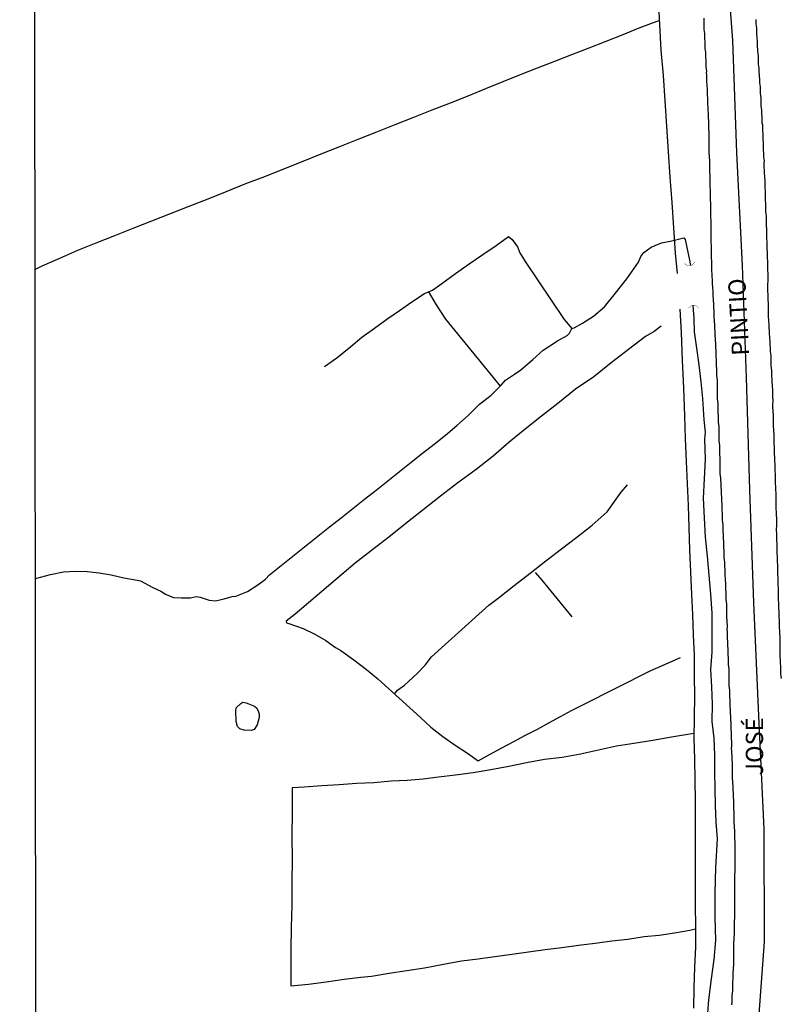
# Model space of a CAD drawing. Units: millimetres. Extents: x 190370 to 192780, y 1654891 to 1657665.
# Drawn here: x 190370 to 190481, y 1655015 to 1655157 of the extents above; entities that cross this region are included whole.
import ezdxf
from ezdxf.enums import TextEntityAlignment as Align

# ---------------------------------------------------------------- set-up
doc = ezdxf.new("R2010")
doc.units = ezdxf.units.MM
for name, color, linetype in [('V-BUEIRO', 5, 'Continuous'), ('V-EIXO_DE_LOGRADOURO', 3, 'Continuous'), ('V-LAGOA', 150, 'Continuous'), ('V-LOTE', 1, 'Continuous'), ('V-NOME_DOS_LOGRADOUROS', 7, 'Continuous'), ('V-QUADRA', 2, 'Continuous'), ('V-TESTADA', 5, 'Continuous'), ('V-VALETA', 173, 'Continuous'), ('X-LIMITE_5000', 7, 'Continuous')]:
    doc.layers.add(name, color=color, linetype=linetype)

# ---------------------------------------------------------------- blocks, each defined once
blk = doc.blocks.new('305')
at = {"color": 0, "linetype": 'ByBlock', "lineweight": -2, "const_width": 0.05}
blk.add_lwpolyline([(0.73, 0.39, 0.60863), (-0.73, 0.38)], format="xyb", dxfattribs=at)

msp = doc.modelspace()

# ---------------------------------------------------------------- linework, layer by layer
at = {"layer": 'V-EIXO_DE_LOGRADOURO'}
msp.add_lwpolyline([(190472.25, 1655170.4), (190473.51, 1655154.09), (190474.1, 1655137.78), (190474.92, 1655121.47), (190475.51, 1655105.24), (190475.96, 1655089.01), (190476.55, 1655072.63), (190477.29, 1655056.25), (190478.03, 1655039.87), (190478.1, 1655023.56), (190476.91, 1655007.18), (190476.02, 1654990.87), (190474.91, 1654974.49), (190473.65, 1654958.11), (190472.46, 1654941.73), (190471.49, 1654925.35), (190469.85, 1654909.04), (190468.21, 1654891.39)], dxfattribs=at)
at = {"layer": 'V-LAGOA'}
msp.add_lwpolyline([(190405.02, 1655056.02), (190404.71, 1655054.96), (190404.27, 1655054.28), (190403.85, 1655054.14), (190402.84, 1655054.21), (190402.23, 1655054.4), (190401.89, 1655054.74), (190401.7, 1655055.43), (190401.63, 1655057.01), (190401.7, 1655057.43), (190402.36, 1655058.08), (190402.65, 1655058.24), (190403.15, 1655058.14), (190404.35, 1655057.69), (190404.66, 1655057.37), (190404.94, 1655056.87), (190405.03, 1655056.49), (190405.02, 1655056.02)], close=True, dxfattribs=at)
at = {"layer": 'V-LOTE'}
for points in [[(190462.78, 1655160.04), (190462.96, 1655156.36), (190463.14, 1655152.68), (190463.46, 1655149), (190463.73, 1655145.32), (190463.96, 1655141.64), (190464.19, 1655137.96), (190464.45, 1655134.28), (190464.71, 1655130.6), (190464.97, 1655126.92), (190465.24, 1655123.24), (190465.51, 1655120.31)], [(190462.93, 1655156.96), (190459.94, 1655155.84), (190457.66, 1655154.88), (190455.18, 1655153.92), (190452.7, 1655152.96), (190450.22, 1655152), (190447.74, 1655151.04), (190445.26, 1655150.07), (190442.78, 1655149.1), (190440.3, 1655148.07), (190437.75, 1655147.04), (190435.2, 1655146.01), (190432.65, 1655144.98), (190429.99, 1655143.95), (190427.33, 1655142.92), (190424.67, 1655141.87), (190421.99, 1655140.79), (190419.31, 1655139.73), (190416.63, 1655138.67), (190413.95, 1655137.61), (190411.34, 1655136.53), (190408.53, 1655135.45), (190405.79, 1655134.34), (190403.05, 1655133.29), (190400.34, 1655132.2), (190397.6, 1655131.09), (190394.85, 1655130.03), (190392.14, 1655128.97), (190389.43, 1655127.91), (190386.72, 1655126.85), (190384.06, 1655125.77), (190381.38, 1655124.69), (190378.72, 1655123.63), (190376.12, 1655122.47), (190373.55, 1655121.36), (190372.6, 1655120.92)], [(190465.9, 1655115.14), (190466.07, 1655111.76), (190466.25, 1655107.75), (190466.43, 1655103.74), (190466.57, 1655099.73), (190466.68, 1655096.41), (190466.79, 1655093.09), (190466.94, 1655089.91), (190467.09, 1655086.73), (190467.2, 1655083.55), (190467.31, 1655080.31), (190467.42, 1655077.07), (190467.59, 1655073.84), (190467.71, 1655070.93), (190467.83, 1655068.02), (190467.95, 1655065.05), (190467.97, 1655062.08), (190467.99, 1655059.11), (190467.96, 1655056.06), (190467.94, 1655053.04), (190468.03, 1655050.02), (190468.06, 1655047), (190468.09, 1655043.97), (190468.12, 1655040.94), (190468.12, 1655037.91), (190468.12, 1655034.88), (190468.12, 1655031.85), (190468.12, 1655028.82), (190468.15, 1655025.8), (190468.18, 1655022.83), (190468, 1655019.86), (190467.92, 1655016.89), (190467.87, 1655013.92)]]:
    msp.add_lwpolyline(points, dxfattribs=at)
at = {"layer": 'V-QUADRA'}
for points in [[(190473.43, 1655014.42), (190473.45, 1655014.76), (190473.47, 1655015.1), (190473.47, 1655015.44), (190473.47, 1655015.78), (190473.52, 1655016.12), (190473.54, 1655016.46), (190473.56, 1655016.8), (190473.56, 1655017.14), (190473.56, 1655017.48), (190473.58, 1655017.78), (190473.6, 1655018.12), (190473.6, 1655018.46), (190473.6, 1655018.8), (190473.6, 1655019.14), (190473.64, 1655019.48), (190473.67, 1655019.82), (190473.69, 1655020.16), (190473.69, 1655020.5), (190473.69, 1655020.84), (190473.69, 1655021.18), (190473.71, 1655021.52), (190473.71, 1655021.86), (190473.73, 1655022.2), (190473.73, 1655022.54), (190473.73, 1655022.84), (190473.73, 1655023.18), (190473.73, 1655023.52), (190473.75, 1655023.86), (190473.77, 1655024.2), (190473.79, 1655024.54), (190473.81, 1655024.88), (190473.81, 1655025.22), (190473.81, 1655025.56), (190473.81, 1655025.9), (190473.81, 1655026.24), (190473.81, 1655026.58), (190473.84, 1655026.92), (190473.84, 1655026.92), (190473.86, 1655027.26), (190473.86, 1655027.6), (190473.86, 1655027.94), (190473.86, 1655028.28), (190473.86, 1655028.58), (190473.86, 1655028.92), (190473.86, 1655029.26), (190473.86, 1655029.6), (190473.86, 1655029.94), (190473.86, 1655030.28), (190473.86, 1655030.62), (190473.86, 1655030.96), (190473.86, 1655031.3), (190473.86, 1655031.64), (190473.86, 1655031.98), (190473.86, 1655032.32), (190473.86, 1655032.66), (190473.86, 1655033), (190473.86, 1655033.34), (190473.88, 1655033.68), (190473.9, 1655034.02), (190473.9, 1655034.32), (190473.9, 1655034.66), (190473.9, 1655035), (190473.9, 1655035.34), (190473.9, 1655035.68), (190473.9, 1655036.02), (190473.9, 1655036.36), (190473.9, 1655036.7), (190473.9, 1655037.04), (190473.9, 1655037.38), (190473.88, 1655037.72), (190473.88, 1655038.06), (190473.86, 1655038.4), (190473.86, 1655038.7), (190473.86, 1655039.04), (190473.86, 1655039.38), (190473.86, 1655039.72), (190473.81, 1655040.06), (190473.79, 1655040.4), (190473.77, 1655040.74), (190473.77, 1655041.08), (190473.77, 1655041.42), (190473.77, 1655041.76), (190473.75, 1655042.1), (190473.75, 1655042.44), (190473.73, 1655042.78), (190473.73, 1655043.12), (190473.73, 1655043.46), (190473.73, 1655043.8), (190473.69, 1655044.1), (190473.64, 1655044.44), (190473.64, 1655044.78), (190473.64, 1655045.12), (190473.62, 1655045.46), (190473.6, 1655045.8), (190473.6, 1655046.14), (190473.58, 1655046.48), (190473.54, 1655046.82), (190473.52, 1655047.16), (190473.52, 1655047.5), (190473.52, 1655047.84), (190473.5, 1655048.18), (190473.52, 1655048.52), (190473.52, 1655048.86), (190473.52, 1655049.2), (190473.5, 1655049.5), (190473.47, 1655049.84), (190473.47, 1655050.18), (190473.45, 1655050.52), (190473.43, 1655050.86), (190473.41, 1655051.2), (190473.39, 1655051.54), (190473.41, 1655051.88), (190473.43, 1655052.22), (190473.41, 1655052.56), (190473.39, 1655052.9), (190473.39, 1655053.24), (190473.37, 1655053.58), (190473.35, 1655053.92), (190473.33, 1655054.26), (190473.3, 1655054.6), (190473.3, 1655054.9), (190473.3, 1655055.24), (190473.26, 1655055.58), (190473.26, 1655055.92), (190473.26, 1655056.26), (190473.24, 1655056.6), (190473.22, 1655056.94), (190473.2, 1655057.28), (190473.18, 1655057.62), (190473.18, 1655057.96), (190473.18, 1655058.3), (190473.16, 1655058.64), (190473.13, 1655058.98), (190473.13, 1655059.32), (190473.13, 1655059.66), (190473.11, 1655060), (190473.07, 1655060.3), (190473.05, 1655060.64), (190473.05, 1655060.64), (190473.05, 1655060.98), (190473.05, 1655061.32), (190473.03, 1655061.66), (190473.01, 1655062), (190473.01, 1655062.34), (190473.01, 1655062.68), (190473.01, 1655063.02), (190472.99, 1655063.36), (190472.94, 1655063.7), (190472.92, 1655064.04), (190472.92, 1655064.38), (190472.92, 1655064.72), (190472.9, 1655065.06), (190472.88, 1655065.4), (190472.88, 1655065.7), (190472.88, 1655066.04), (190472.86, 1655066.38), (190472.84, 1655066.72), (190472.82, 1655067.06), (190472.79, 1655067.4), (190472.79, 1655067.74), (190472.79, 1655068.08), (190472.77, 1655068.42), (190472.75, 1655068.76), (190472.77, 1655069.1), (190472.77, 1655069.44), (190472.75, 1655069.78), (190472.73, 1655070.12), (190472.71, 1655070.46), (190472.71, 1655070.8), (190472.71, 1655071.1), (190472.69, 1655071.44), (190472.67, 1655071.78), (190472.67, 1655072.12), (190472.67, 1655072.46), (190472.65, 1655072.8), (190472.62, 1655073.14), (190472.58, 1655073.48), (190472.58, 1655073.82), (190472.58, 1655074.16), (190472.56, 1655074.5), (190472.54, 1655074.84), (190472.54, 1655075.18), (190472.54, 1655075.52), (190472.5, 1655075.86), (190472.5, 1655076.2), (190472.45, 1655076.5), (190472.45, 1655076.84), (190472.45, 1655077.18), (190472.43, 1655077.52), (190472.41, 1655077.86), (190472.41, 1655078.2), (190472.41, 1655078.54), (190472.37, 1655078.88), (190472.33, 1655079.22), (190472.33, 1655079.56), (190472.33, 1655079.9), (190472.31, 1655080.24), (190472.28, 1655080.58), (190472.28, 1655080.92), (190472.28, 1655081.22), (190472.24, 1655081.56), (190472.22, 1655081.9), (190472.2, 1655082.24), (190472.2, 1655082.58), (190472.18, 1655082.92), (190472.16, 1655083.26), (190472.16, 1655083.6), (190472.16, 1655083.94), (190472.11, 1655084.28), (190472.09, 1655084.62), (190472.07, 1655084.96), (190472.07, 1655085.3), (190472.05, 1655085.64), (190472.03, 1655085.98), (190472.03, 1655086.32), (190472.03, 1655086.62), (190472.01, 1655086.96), (190471.99, 1655087.3), (190471.99, 1655087.64), (190471.97, 1655087.98), (190471.94, 1655088.32), (190471.94, 1655088.66), (190471.92, 1655089), (190471.88, 1655089.34), (190471.86, 1655089.68), (190471.86, 1655090.02), (190471.82, 1655090.36), (190471.82, 1655090.7), (190471.8, 1655091.04), (190471.75, 1655091.38), (190471.73, 1655091.72), (190471.73, 1655092.02), (190471.73, 1655092.36), (190471.71, 1655092.7), (190471.73, 1655093.04), (190471.73, 1655093.38), (190471.73, 1655093.72), (190471.69, 1655094.06), (190471.69, 1655094.4), (190471.69, 1655094.4), (190471.69, 1655094.74), (190471.67, 1655095.08), (190471.67, 1655095.42), (190471.63, 1655095.76), (190471.6, 1655096.1), (190471.6, 1655096.44), (190471.6, 1655096.78), (190471.6, 1655097.12), (190471.56, 1655097.42), (190471.56, 1655097.76), (190471.56, 1655098.1), (190471.54, 1655098.44), (190471.5, 1655098.78), (190471.5, 1655099.12), (190471.48, 1655099.46), (190471.48, 1655099.8), (190471.46, 1655100.14), (190471.43, 1655100.48), (190471.43, 1655100.82), (190471.43, 1655101.16), (190471.43, 1655101.5), (190471.39, 1655101.84), (190471.35, 1655102.18), (190471.35, 1655102.52), (190471.35, 1655102.82), (190471.35, 1655103.16), (190471.33, 1655103.5), (190471.33, 1655103.84), (190471.35, 1655104.18), (190471.35, 1655104.52), (190471.33, 1655104.86), (190471.31, 1655105.2), (190471.26, 1655105.54), (190471.26, 1655105.88), (190471.26, 1655106.22), (190471.24, 1655106.56), (190471.22, 1655106.9), (190471.22, 1655107.24), (190471.22, 1655107.58), (190471.18, 1655107.92), (190471.16, 1655108.22), (190471.14, 1655108.56), (190471.14, 1655108.9), (190471.14, 1655109.24), (190471.09, 1655109.58), (190471.09, 1655109.92), (190471.09, 1655110.26), (190471.07, 1655110.6), (190471.03, 1655110.94), (190471.01, 1655111.28), (190471.01, 1655111.62), (190470.99, 1655111.96), (190470.97, 1655112.3), (190470.97, 1655112.64), (190470.97, 1655112.98), (190470.92, 1655113.32), (190470.9, 1655113.62), (190470.88, 1655113.96), (190470.88, 1655114.3), (190470.86, 1655114.64), (190470.78, 1655116.7), (190470.73, 1655117.02), (190470.71, 1655117.28), (190470.71, 1655117.57), (190470.71, 1655117.87), (190470.69, 1655118.13), (190470.65, 1655118.42), (190470.63, 1655118.68), (190470.63, 1655118.98), (190470.63, 1655119.23), (190470.61, 1655119.49), (190470.58, 1655119.78), (190470.58, 1655120.04), (190470.56, 1655120.34), (190470.54, 1655120.59), (190470.5, 1655120.85), (190470.52, 1655121.14), (190470.54, 1655121.4), (190470.5, 1655121.65), (190470.5, 1655121.95), (190470.5, 1655122.21), (190470.48, 1655122.51), (190470.46, 1655122.76), (190470.48, 1655123.06), (190470.48, 1655123.31), (190470.46, 1655123.57), (190470.41, 1655125.6), (190470.41, 1655125.91), (190470.41, 1655126.16), (190470.41, 1655126.46), (190470.41, 1655126.71), (190470.41, 1655126.97), (190470.41, 1655127.27), (190470.41, 1655127.52), (190470.41, 1655127.82), (190470.41, 1655128.08), (190470.39, 1655128.37), (190470.37, 1655128.67), (190470.37, 1655128.93), (190470.37, 1655129.22), (190470.37, 1655129.22), (190470.37, 1655129.48), (190470.37, 1655129.78), (190470.37, 1655130.03), (190470.37, 1655130.29), (190470.37, 1655130.58), (190470.35, 1655130.84), (190470.35, 1655131.14), (190470.35, 1655131.39), (190470.33, 1655131.65), (190470.31, 1655131.94), (190470.31, 1655132.2), (190470.31, 1655132.5), (190470.29, 1655132.75), (190470.29, 1655133.01), (190470.29, 1655133.31), (190470.29, 1655133.56), (190470.29, 1655133.86), (190470.29, 1655134.11), (190470.29, 1655134.37), (190470.27, 1655134.67), (190470.24, 1655134.92), (190470.24, 1655135.22), (190470.24, 1655135.47), (190470.24, 1655135.73), (190470.24, 1655136.03), (190470.24, 1655136.28), (190470.22, 1655136.58), (190470.22, 1655136.83), (190470.18, 1655137.09), (190470.18, 1655137.39), (190470.16, 1655137.64), (190470.16, 1655137.94), (190470.16, 1655138.2), (190470.16, 1655138.49), (190470.16, 1655138.79), (190470.12, 1655139.05), (190470.14, 1655139.34), (190470.16, 1655139.6), (190470.16, 1655139.85), (190470.16, 1655140.11), (190470.14, 1655140.36), (190470.14, 1655140.62), (190470.12, 1655140.87), (190470.1, 1655141.13), (190470.07, 1655141.43), (190470.07, 1655141.68), (190470.07, 1655141.98), (190470.07, 1655142.23), (190470.07, 1655142.49), (190470.03, 1655142.79), (190470.03, 1655143.04), (190470.03, 1655143.34), (190470.03, 1655143.6), (190470.01, 1655143.89), (190470.01, 1655144.19), (190469.97, 1655144.45), (190469.95, 1655144.74), (190469.95, 1655145), (190469.95, 1655145.3), (190469.95, 1655145.55), (190469.93, 1655145.81), (190469.9, 1655146.1), (190469.9, 1655146.36), (190469.9, 1655146.66), (190469.9, 1655146.91), (190469.88, 1655147.17), (190469.84, 1655147.46), (190469.84, 1655147.72), (190469.82, 1655148.02), (190469.82, 1655148.27), (190469.82, 1655148.53), (190469.78, 1655148.83), (190469.78, 1655149.08), (190469.76, 1655149.38), (190469.78, 1655149.63), (190469.76, 1655149.93), (190469.71, 1655150.23), (190469.69, 1655150.48), (190469.69, 1655150.74), (190469.69, 1655150.99), (190469.69, 1655151.25), (190469.67, 1655151.55), (190469.65, 1655151.8), (190469.65, 1655152.1), (190469.65, 1655152.35), (190469.61, 1655152.61), (190469.58, 1655152.91), (190469.56, 1655153.16), (190469.56, 1655153.46), (190469.56, 1655153.71), (190469.54, 1655153.97), (190469.52, 1655154.27), (190469.52, 1655154.52), (190469.52, 1655154.82), (190469.5, 1655155.08), (190469.46, 1655155.37), (190469.43, 1655155.67), (190469.43, 1655155.93), (190469.43, 1655156.22), (190469.43, 1655156.48), (190469.43, 1655156.48), (190469.41, 1655156.78), (190469.43, 1655157.03), (190469.43, 1655157.29)], [(190480.6, 1655061.7), (190480.56, 1655062), (190480.53, 1655062.3), (190480.51, 1655062.59), (190480.51, 1655062.89), (190480.49, 1655063.19), (190480.49, 1655063.49), (190480.47, 1655063.79), (190480.47, 1655064.08), (190480.45, 1655064.42), (190480.43, 1655064.72), (190480.43, 1655065.02), (190480.41, 1655065.32), (190480.41, 1655065.61), (190480.43, 1655065.91), (190480.43, 1655066.21), (190480.41, 1655066.51), (190480.41, 1655066.8), (190480.41, 1655067.14), (190480.39, 1655067.44), (190480.39, 1655067.78), (190480.37, 1655068.08), (190480.37, 1655068.38), (190480.34, 1655068.67), (190480.32, 1655068.97), (190480.32, 1655069.27), (190480.32, 1655069.57), (190480.3, 1655069.87), (190480.3, 1655070.16), (190480.28, 1655070.5), (190480.28, 1655070.8), (190480.26, 1655071.14), (190480.26, 1655071.44), (190480.24, 1655071.78), (190480.24, 1655072.08), (190480.21, 1655072.37), (190480.21, 1655072.67), (190480.19, 1655072.97), (190480.19, 1655073.27), (190480.19, 1655073.56), (190480.17, 1655073.9), (190480.17, 1655074.2), (190480.15, 1655074.54), (190480.15, 1655074.84), (190480.13, 1655075.14), (190480.13, 1655075.44), (190480.13, 1655075.73), (190480.13, 1655076.03), (190480.11, 1655076.33), (190480.09, 1655076.63), (190480.09, 1655076.92), (190480.06, 1655077.26), (190480.06, 1655077.56), (190480.06, 1655077.9), (190480.06, 1655078.2), (190480.02, 1655078.5), (190480.02, 1655078.79), (190480.02, 1655079.09), (190480.02, 1655079.39), (190480, 1655079.69), (190480, 1655079.99), (190479.98, 1655080.28), (190479.96, 1655080.62), (190479.96, 1655080.92), (190479.96, 1655081.26), (190479.94, 1655081.56), (190479.94, 1655081.9), (190479.94, 1655082.2), (190479.94, 1655082.49), (190479.92, 1655082.79), (190479.89, 1655083.09), (190479.89, 1655083.39), (190479.92, 1655083.68), (190479.94, 1655084.02), (190479.94, 1655084.32), (190479.92, 1655084.66), (190479.92, 1655084.96), (190479.9, 1655085.26), (190479.87, 1655085.56), (190479.87, 1655085.85), (190479.85, 1655086.15), (190479.85, 1655086.45), (190479.85, 1655086.75), (190479.85, 1655087.04), (190479.81, 1655087.38), (190479.81, 1655087.68), (190479.81, 1655088.02), (190479.81, 1655088.32), (190479.81, 1655088.62), (190479.79, 1655088.91), (190479.79, 1655089.21), (190479.79, 1655089.51), (190479.75, 1655089.81), (190479.75, 1655090.11), (190479.72, 1655090.4), (190479.72, 1655090.74), (190479.72, 1655091.04), (190479.72, 1655091.34), (190479.72, 1655091.34), (190479.7, 1655091.64), (190479.68, 1655091.93), (190479.68, 1655092.23), (190479.68, 1655092.53), (190479.68, 1655092.83), (190479.66, 1655093.12), (190479.64, 1655093.46), (190479.62, 1655093.76), (190479.6, 1655094.1), (190479.6, 1655094.4), (190479.6, 1655094.7), (190479.6, 1655094.99), (190479.6, 1655095.29), (190479.55, 1655095.59), (190479.55, 1655095.89), (190479.55, 1655096.19), (190479.55, 1655096.48), (190479.53, 1655096.82), (190479.53, 1655097.12), (190479.49, 1655097.46), (190479.49, 1655097.76), (190479.47, 1655098.1), (190479.47, 1655098.4), (190479.47, 1655098.69), (190479.47, 1655098.99), (190479.43, 1655099.29), (190479.43, 1655099.59), (190479.43, 1655099.88), (190479.41, 1655100.22), (190479.41, 1655100.52), (190479.36, 1655100.86), (190479.36, 1655101.16), (190479.36, 1655101.46), (190479.38, 1655101.76), (190479.38, 1655102.05), (190479.34, 1655102.35), (190479.34, 1655102.65), (190479.34, 1655102.95), (190479.34, 1655103.24), (190479.36, 1655103.58), (190479.28, 1655103.88), (190479.28, 1655104.22), (190479.26, 1655104.52), (190479.26, 1655104.82), (190479.26, 1655105.11), (190479.21, 1655105.41), (190479.21, 1655105.71), (190479.21, 1655106.01), (190479.19, 1655106.31), (190479.15, 1655106.6), (190479.13, 1655106.94), (190479.13, 1655107.24), (190479.13, 1655107.54), (190479.09, 1655107.84), (190479.09, 1655108.13), (190479.09, 1655108.43), (190479.07, 1655108.73), (190479.02, 1655109.03), (190479, 1655109.32), (190479, 1655109.66), (190478.96, 1655109.96), (190478.96, 1655110.3), (190478.96, 1655110.6), (190478.94, 1655110.9), (190478.9, 1655111.19), (190478.87, 1655111.49), (190478.87, 1655111.79), (190478.87, 1655112.09), (190478.83, 1655112.39), (190478.83, 1655112.68), (190478.81, 1655113.02), (190478.79, 1655113.32), (190478.77, 1655113.66), (190478.73, 1655113.96), (190478.7, 1655114.3), (190478.7, 1655114.6), (190478.7, 1655114.89), (190478.7, 1655115.19), (190478.7, 1655115.49), (190478.7, 1655115.79), (190478.7, 1655116.08), (190478.68, 1655116.42), (190478.68, 1655116.72), (190478.68, 1655117.06), (190478.68, 1655117.36), (190478.64, 1655117.66), (190478.64, 1655117.96), (190478.64, 1655118.25), (190478.64, 1655118.55), (190478.64, 1655118.85), (190478.66, 1655119.15), (190478.66, 1655119.44), (190478.66, 1655119.78), (190478.66, 1655120.08), (190478.66, 1655120.42), (190478.62, 1655120.72), (190478.62, 1655121.02), (190478.62, 1655121.31), (190478.62, 1655121.61), (190478.62, 1655121.91), (190478.62, 1655121.91), (190478.62, 1655122.21), (190478.6, 1655122.51), (190478.58, 1655122.8), (190478.56, 1655123.14), (190478.56, 1655123.44), (190478.53, 1655123.78), (190478.53, 1655124.08), (190478.53, 1655124.42), (190478.53, 1655124.72), (190478.51, 1655125.01), (190478.49, 1655125.31), (190478.49, 1655125.61), (190478.49, 1655125.91), (190478.49, 1655126.2), (190478.47, 1655126.54), (190478.47, 1655126.84), (190478.43, 1655127.18), (190478.43, 1655127.48), (190478.41, 1655127.78), (190478.41, 1655128.08), (190478.41, 1655128.37), (190478.41, 1655128.67), (190478.39, 1655128.97), (190478.36, 1655129.27), (190478.36, 1655129.56), (190478.36, 1655129.9), (190478.34, 1655130.2), (190478.34, 1655130.54), (190478.3, 1655130.84), (190478.3, 1655131.14), (190478.28, 1655131.43), (190478.28, 1655131.73), (190478.28, 1655132.03), (190478.28, 1655132.33), (190478.24, 1655132.63), (190478.24, 1655132.92), (190478.24, 1655133.26), (190478.22, 1655133.56), (190478.22, 1655133.86), (190478.17, 1655134.16), (190478.17, 1655134.45), (190478.15, 1655134.75), (190478.15, 1655135.05), (190478.15, 1655135.35), (190478.11, 1655135.64), (190478.11, 1655135.98), (190478.11, 1655136.28), (190478.13, 1655136.62), (190478.09, 1655136.92), (190478.07, 1655137.22), (190478.07, 1655137.51), (190478.07, 1655137.81), (190478.02, 1655138.11), (190478.02, 1655138.41), (190478.02, 1655138.71), (190478, 1655139), (190478, 1655139.34), (190477.96, 1655139.64), (190477.94, 1655139.98), (190477.94, 1655140.28), (190477.94, 1655140.62), (190477.9, 1655140.92), (190477.9, 1655141.21), (190477.9, 1655141.51), (190477.88, 1655141.81), (190477.83, 1655142.11), (190477.81, 1655142.4), (190477.81, 1655142.74), (190477.81, 1655143.04), (190477.77, 1655143.38), (190477.77, 1655143.68), (190477.75, 1655143.98), (190477.71, 1655144.28), (190477.68, 1655144.57), (190477.68, 1655144.87), (190477.68, 1655145.17), (190477.64, 1655145.47), (190477.64, 1655145.76), (190477.62, 1655146.1), (190477.58, 1655146.4), (190477.56, 1655146.74), (190477.56, 1655147.04), (190477.56, 1655147.34), (190477.51, 1655147.63), (190477.49, 1655147.93), (190477.47, 1655148.23), (190477.45, 1655148.53), (190477.43, 1655148.83), (190477.43, 1655149.12), (190477.39, 1655149.46), (190477.39, 1655149.76), (190477.37, 1655150.06), (190477.32, 1655150.36), (190477.3, 1655150.65), (190477.3, 1655150.95), (190477.28, 1655151.25), (190477.26, 1655151.55), (190477.26, 1655151.84), (190477.22, 1655152.18), (190477.17, 1655152.48), (190477.17, 1655152.48), (190477.17, 1655152.82), (190477.13, 1655153.12), (190477.15, 1655153.42), (190477.15, 1655153.71), (190477.11, 1655154.01), (190477.09, 1655154.31), (190477.09, 1655154.61), (190477.05, 1655154.91), (190477.05, 1655155.2), (190477.03, 1655155.54), (190477.03, 1655155.84), (190476.98, 1655156.18), (190476.96, 1655156.48), (190476.92, 1655156.82), (190476.92, 1655157.12)]]:
    msp.add_lwpolyline(points, dxfattribs=at)
at = {"layer": 'V-TESTADA'}
for points in [[(190462.78, 1655160.04), (190462.96, 1655156.36), (190463.14, 1655152.68), (190463.46, 1655149), (190463.73, 1655145.32), (190463.96, 1655141.64), (190464.19, 1655137.96), (190464.45, 1655134.28), (190464.71, 1655130.6), (190464.97, 1655126.92), (190465.24, 1655123.24), (190465.51, 1655120.31)], [(190465.9, 1655115.14), (190466.07, 1655111.76), (190466.25, 1655107.75), (190466.43, 1655103.74), (190466.57, 1655099.73), (190466.68, 1655096.41), (190466.79, 1655093.09), (190466.94, 1655089.91), (190467.09, 1655086.73), (190467.2, 1655083.55), (190467.31, 1655080.31), (190467.42, 1655077.07), (190467.59, 1655073.84), (190467.71, 1655070.93), (190467.83, 1655068.02), (190467.95, 1655065.05), (190467.97, 1655062.08), (190467.99, 1655059.11), (190467.96, 1655056.06), (190467.94, 1655053.04), (190468.03, 1655050.02), (190468.06, 1655047), (190468.09, 1655043.97), (190468.12, 1655040.94), (190468.12, 1655037.91), (190468.12, 1655034.88), (190468.12, 1655031.85), (190468.12, 1655028.82), (190468.15, 1655025.8), (190468.18, 1655022.83), (190468, 1655019.86), (190467.92, 1655016.89), (190467.87, 1655013.92)]]:
    msp.add_lwpolyline(points, dxfattribs=at)
at = {"layer": 'V-VALETA'}
for points in [[(190372.64, 1655076.18), (190374.81, 1655076.74), (190376.7, 1655077.1), (190378.42, 1655077.23), (190380.14, 1655077.18), (190381.86, 1655077), (190383.58, 1655076.67), (190385.42, 1655076.25), (190387.34, 1655075.94), (190387.85, 1655075.81), (190389.61, 1655074.87), (190390.79, 1655074.33), (190391.45, 1655073.87), (190392.62, 1655073.43), (190393.75, 1655073.36), (190395.07, 1655073.35), (190395.9, 1655073.57), (190396.5, 1655073.45), (190397.76, 1655073.01), (190398.7, 1655072.94), (190399.95, 1655073.2), (190401.13, 1655073.56), (190401.64, 1655073.59), (190403.34, 1655074.29), (190404.84, 1655075.23), (190405.93, 1655076.05), (190406.5, 1655076.68), (190415.19, 1655083.65), (190416.88, 1655084.95), (190418.57, 1655086.29), (190420.26, 1655087.63), (190421.95, 1655088.97), (190423.64, 1655090.31), (190425.33, 1655091.65), (190427, 1655092.98), (190428.67, 1655094.31), (190430.33, 1655095.62), (190431.99, 1655096.93), (190433.62, 1655098.3), (190435.25, 1655099.76), (190436.91, 1655101.38), (190438.58, 1655102.71), (190440.02, 1655104.14), (190440.67, 1655104.86), (190441.96, 1655105.76), (190442.88, 1655106.39), (190444.64, 1655107.85), (190446.11, 1655109.22), (190448.2, 1655110.59), (190449.6, 1655111.33), (190449.93, 1655111.67), (190450.25, 1655112.35), (190450.6, 1655112.44), (190451.79, 1655113.12), (190453.38, 1655114.12), (190455.01, 1655115.49), (190456.6, 1655117.48), (190458.2, 1655119.56), (190459.9, 1655121.98), (190460.24, 1655122.8), (190460.67, 1655123.38), (190461.76, 1655124.15), (190463.25, 1655124.76), (190464.74, 1655125.06), (190466.47, 1655125.47), (190466.67, 1655125.26), (190467.27, 1655122.23), (190467.43, 1655121.47)], [(190414.49, 1655106.87), (190416.23, 1655108.12), (190418.29, 1655109.73), (190419.88, 1655111.09), (190421.69, 1655112.39), (190423.5, 1655113.69), (190425.31, 1655114.96), (190427.12, 1655116.2), (190428.93, 1655117.41), (190430.1, 1655117.9), (190431.43, 1655118.86), (190433.44, 1655120.3), (190435.41, 1655121.74), (190437.36, 1655123.06), (190439.31, 1655124.38), (190441.08, 1655125.7), (190441.64, 1655125.24), (190442.39, 1655124.2), (190442.74, 1655123.32), (190443.49, 1655122.06), (190449.14, 1655113.67), (190450.25, 1655112.35)], [(190429.52, 1655117.66), (190430.62, 1655115.77), (190431.98, 1655113.69), (190438.89, 1655105.25), (190439.89, 1655104.01)], [(190467.78, 1655115.71), (190467.92, 1655113.81), (190467.98, 1655111.89), (190468.32, 1655109.5), (190468.66, 1655107.08), (190468.91, 1655104.65), (190469.19, 1655102.22), (190469.38, 1655099.11), (190469.55, 1655097.36), (190469.45, 1655096.37), (190469.58, 1655093.45), (190469.43, 1655090.6), (190469.28, 1655087.77), (190469.39, 1655084.94), (190469.58, 1655082.14), (190469.86, 1655079.39), (190470.09, 1655076.64), (190470.32, 1655073.89), (190470.51, 1655071.12), (190470.53, 1655068.32), (190470.5, 1655065.5), (190470.34, 1655062.99), (190470.47, 1655060.48), (190470.55, 1655057.97), (190470.54, 1655055.46), (190470.79, 1655053.03), (190470.9, 1655050.6), (190470.89, 1655048.17), (190470.96, 1655045.74), (190471.01, 1655043.31), (190471.09, 1655040.88), (190471.28, 1655038.45), (190471.04, 1655034.29), (190470.98, 1655030.59), (190470.98, 1655027), (190471.06, 1655023.77), (190470.79, 1655020.97), (190470.44, 1655018.17), (190470.05, 1655015.16), (190469.89, 1655013.24)], [(190463.17, 1655112.67), (190462.16, 1655111.94), (190460.94, 1655111.22), (190458.44, 1655109.32), (190455.94, 1655107.39), (190453.44, 1655105.37), (190450.79, 1655103.55), (190448.26, 1655101.51), (190445.88, 1655099.67), (190443.53, 1655097.79), (190441.18, 1655095.91), (190438.86, 1655093.87), (190436.41, 1655091.92), (190433.77, 1655090.02), (190431.26, 1655088.06), (190428.75, 1655086.1), (190426.25, 1655084.11), (190423.77, 1655082.16), (190421.29, 1655080.21), (190418.9, 1655078.37), (190410.23, 1655071.01), (190408.92, 1655069.98), (190408.97, 1655069.75), (190409.3, 1655069.63), (190411.38, 1655068.91), (190413.05, 1655068.12), (190414.64, 1655067.18), (190416.06, 1655066.18), (190416.83, 1655065.74), (190418.7, 1655064.37), (190420.57, 1655063), (190422.19, 1655061.62), (190423.75, 1655060.22), (190425.28, 1655058.82), (190426.81, 1655057.42), (190428.34, 1655056.02), (190429.87, 1655054.62), (190431.6, 1655053.28), (190433.36, 1655052.01), (190435.14, 1655050.86), (190436.73, 1655049.78), (190438.44, 1655050.72), (190440.15, 1655051.66), (190441.86, 1655052.57), (190443.57, 1655053.48), (190445.27, 1655054.34), (190446.94, 1655055.25), (190448.61, 1655056.17), (190450.23, 1655057.05), (190451.85, 1655057.88), (190461.58, 1655062.78), (190463.49, 1655063.63), (190466, 1655064.74)], [(190424.58, 1655059.46), (190425.03, 1655060), (190426.03, 1655060.7), (190427.88, 1655062.42), (190429.06, 1655063.62), (190429.94, 1655064.81), (190438.24, 1655072.31), (190439.59, 1655073.3), (190441.94, 1655075.15), (190444.23, 1655076.93), (190446.51, 1655078.71), (190448.77, 1655080.46), (190450.99, 1655082.15), (190453.19, 1655083.87), (190455.36, 1655085.8), (190457.39, 1655088.66), (190458.32, 1655089.72)], [(190444.95, 1655077.03), (190445.93, 1655075.9), (190450.25, 1655070.62)], [(190467.94, 1655053.72), (190464.68, 1655053.19), (190461.97, 1655052.69), (190459.25, 1655052.29), (190456.71, 1655051.86), (190454.13, 1655051.3), (190451.5, 1655050.71), (190448.87, 1655050.26), (190446.3, 1655049.93), (190443.72, 1655049.48), (190441.14, 1655048.94), (190438.56, 1655048.47), (190435.98, 1655048), (190433.41, 1655047.67), (190430.96, 1655047.37), (190428.76, 1655047.12), (190426.45, 1655046.9), (190424.13, 1655046.82), (190421.61, 1655046.58), (190419.1, 1655046.48), (190416.58, 1655046.3), (190414.06, 1655046.12), (190411.55, 1655045.96), (190409.81, 1655045.85), (190409.78, 1655042.35), (190409.75, 1655038.85), (190409.78, 1655035.52), (190409.75, 1655032.19), (190409.75, 1655028.89), (190409.63, 1655025.62), (190409.6, 1655022.38), (190409.58, 1655019.12), (190409.58, 1655017.16), (190412.16, 1655017.44), (190414.73, 1655017.77), (190417.3, 1655018.14), (190419.75, 1655018.42), (190421.29, 1655018.6), (190423.84, 1655019), (190426.39, 1655019.4), (190428.94, 1655019.79), (190431.67, 1655020.33), (190434.29, 1655020.81), (190436.71, 1655021.11), (190439.13, 1655021.41), (190441.57, 1655021.75), (190444.01, 1655022.09), (190446.42, 1655022.42), (190448.83, 1655022.75), (190451.24, 1655023.08), (190453.62, 1655023.35), (190456.03, 1655023.71), (190458.36, 1655023.95), (190460.71, 1655024.31), (190462.9, 1655024.5), (190465.11, 1655024.83), (190467.32, 1655025.23), (190468.15, 1655025.44)]]:
    msp.add_lwpolyline(points, dxfattribs=at)
at = {"layer": 'X-LIMITE_5000'}
msp.add_lwpolyline([(190370.36, 1657662.77), (190851.84, 1657663.18), (191333.33, 1657663.57), (191814.81, 1657663.94), (192296.29, 1657664.29), (192777.77, 1657664.62), (192778.14, 1657110.33), (192778.5, 1656556.03), (192778.87, 1656001.74), (192779.23, 1655447.45), (192779.6, 1654893.16), (192298.24, 1654892.83), (191816.88, 1654892.48), (191335.52, 1654892.11), (190854.16, 1654891.72), (190372.8, 1654891.31), (190372.31, 1655445.6), (190371.82, 1655999.89), (190371.34, 1656554.18), (190370.85, 1657108.48), (190370.36, 1657662.77)], dxfattribs=at)

# ---------------------------------------------------------------- block references
at = {"layer": 'V-BUEIRO', "xscale": 0.999999922823517, "yscale": 0.999999922823517, "zscale": 0.999999922823517, "rotation": 189}
msp.add_blockref('305', (190467.25, 1655122.28), dxfattribs=at)
at = {"layer": 'V-BUEIRO', "xscale": 0.999998301267624, "yscale": 0.999998301267624, "zscale": 0.999998301267624}
msp.add_blockref('305', (190467.89, 1655114.89), dxfattribs=at)

# ---------------------------------------------------------------- texts
at = {"layer": 'V-NOME_DOS_LOGRADOUROS'}
for s, rotation, p in [('PINTIO', 93, (190476.72, 1655108.53)), ('JOSÉ', 90, (190478.72, 1655047.63))]:
    msp.add_text(s, height=2.5, rotation=rotation, dxfattribs=at).set_placement(p, align=Align.BOTTOM_LEFT)

doc.saveas('drawing.dxf')
